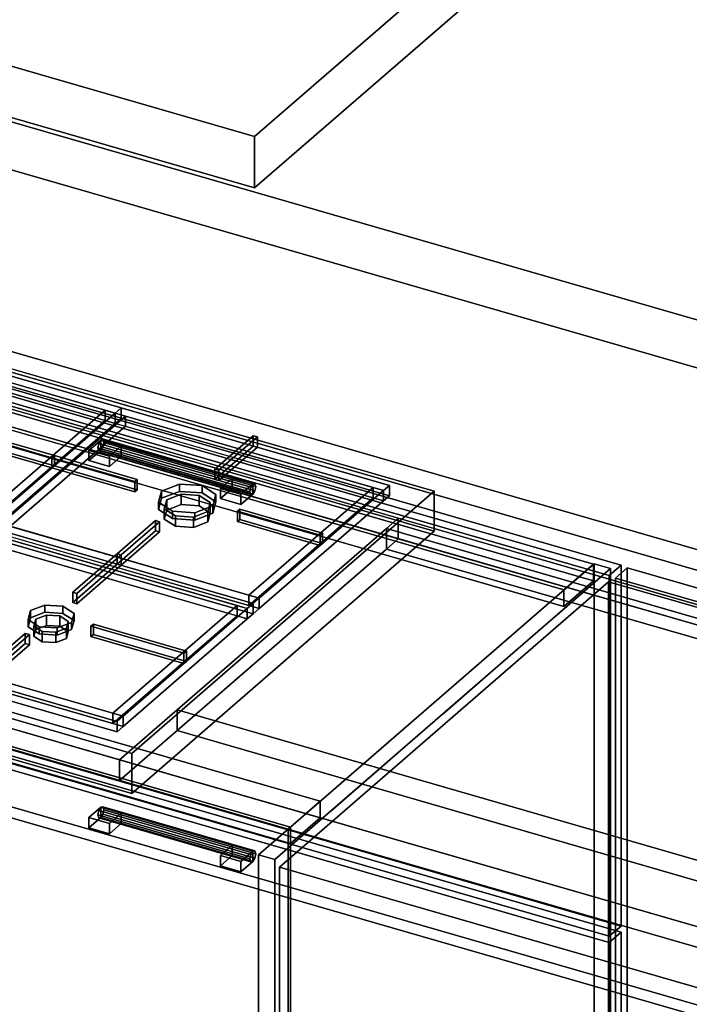
# Model space of a CAD drawing. Extents: x -2250 to 3499, y -2949 to 2325.
# Drawn here: x 157 to 722, y -746 to 83 of the extents above; entities that cross this region are included whole.
import ezdxf

# ---------------------------------------------------------------- set-up
doc = ezdxf.new("R2010")
doc.units = 0
doc.layers.add('layer0', color=7, linetype='CONTINUOUS')

# ---------------------------------------------------------------- blocks, each defined once
blk = doc.blocks.new('PF_OBJECT0')
at = {"layer": 'layer0'}
for p, q in [((3499.1, -969.69), (35, 30.31)), ((35, 30.31), (3499.1, -969.69)), ((3464.1, -1000), (0, 0)), ((0, 0), (3464.1, -1000))]:
    blk.add_line(p, q, dxfattribs=at)
blk = doc.blocks.new('PF_OBJECT2')
at = {"layer": 'layer0'}
for p, q in [((3464.1, -1000), (0, 0)), ((0, 0), (3464.1, -1000))]:
    blk.add_line(p, q, dxfattribs=at)
blk = doc.blocks.new('PF_OBJECT68')
at = {"layer": 'layer0'}
for p, q in [((659.34, -387.21), (669.34, -378.55)), ((669.34, -378.55), (659.34, -387.21)), ((669.34, -990.83), (669.34, -378.55)), ((669.34, -378.55), (1183.76, -527.05)), ((669.34, -378.55), (669.34, -990.83)), ((1183.76, -527.05), (669.34, -378.55)), ((1173.76, -535.71), (659.34, -387.21)), ((659.34, -387.21), (659.34, -999.49)), ((659.34, -999.49), (659.34, -387.21)), ((659.34, -387.21), (1173.76, -535.71)), ((1183.76, -527.05), (1173.76, -535.71)), ((1173.76, -535.71), (1183.76, -527.05)), ((1183.76, -527.05), (1183.76, -1139.33)), ((1183.76, -1139.33), (1183.76, -527.05)), ((1173.76, -1147.99), (1173.76, -535.71)), ((1173.76, -535.71), (1173.76, -1147.99)), ((669.34, -990.83), (659.34, -999.49)), ((659.34, -999.49), (669.34, -990.83)), ((1183.76, -1139.33), (669.34, -990.83)), ((669.34, -990.83), (1183.76, -1139.33)), ((659.34, -999.49), (1173.76, -1147.99)), ((1173.76, -1147.99), (659.34, -999.49)), ((1173.76, -1147.99), (1183.76, -1139.33)), ((1183.76, -1139.33), (1173.76, -1147.99))]:
    blk.add_line(p, q, dxfattribs=at)
blk = doc.blocks.new('PF_SKETCH70')
at = {"layer": 'layer0'}
blk.add_line((419.41, -583.34), (466.58, -542.49), dxfattribs=at)
blk = doc.blocks.new('PF_SKETCH72')
at = {"layer": 'layer0'}
blk.add_line((513.74, -501.64), (560.91, -460.8), dxfattribs=at)
blk = doc.blocks.new('PF_SKETCH74')
at = {"layer": 'layer0'}
blk.add_line((608.08, -419.95), (655.24, -379.1), dxfattribs=at)
blk = doc.blocks.new('PF_OBJECT76')
at = {"layer": 'layer0'}
for p, q in [((-366.32, -379.8), (385.39, -596.8)), ((385.39, -596.8), (-366.32, -379.8)), ((383.39, -598.54), (-368.32, -381.54)), ((-368.32, -381.54), (383.39, -598.54)), ((385.39, -596.8), (383.39, -598.54)), ((383.39, -598.54), (385.39, -596.8)), ((385.39, -596.8), (385.39, -1220.34)), ((385.39, -1220.34), (385.39, -596.8)), ((383.39, -1222.07), (383.39, -598.54)), ((383.39, -598.54), (383.39, -1222.07))]:
    blk.add_line(p, q, dxfattribs=at)
blk = doc.blocks.new('PF_OBJECT77')
at = {"layer": 'layer0'}
for p, q in [((-366.32, -379.8), (-341.32, -358.15)), ((-341.32, -358.15), (-366.32, -379.8)), ((-341.32, -358.15), (410.39, -575.15)), ((-341.32, -372.01), (-341.32, -358.15)), ((-341.32, -358.15), (-341.32, -372.01)), ((410.39, -575.15), (-341.32, -358.15)), ((-341.32, -372.01), (-366.32, -393.66)), ((-366.32, -393.66), (-341.32, -372.01)), ((410.39, -589.01), (-341.32, -372.01)), ((-341.32, -372.01), (410.39, -589.01)), ((385.39, -596.8), (-366.32, -379.8)), ((-366.32, -379.8), (-366.32, -393.66)), ((-366.32, -393.66), (-366.32, -379.8)), ((-366.32, -379.8), (385.39, -596.8)), ((-366.32, -393.66), (385.39, -610.66)), ((385.39, -610.66), (-366.32, -393.66)), ((410.39, -575.15), (385.39, -596.8)), ((385.39, -596.8), (410.39, -575.15)), ((410.39, -575.15), (410.39, -589.01)), ((410.39, -589.01), (410.39, -575.15)), ((385.39, -610.66), (410.39, -589.01)), ((410.39, -589.01), (385.39, -610.66)), ((385.39, -610.66), (385.39, -596.8)), ((385.39, -596.8), (385.39, -610.66))]:
    blk.add_line(p, q, dxfattribs=at)
blk = doc.blocks.new('PF_OBJECT78')
at = {"layer": 'layer0'}
for p, q in [((640.89, -375.53), (-110.82, -158.53)), ((-110.82, -158.53), (640.89, -375.53)), ((-110.82, -172.39), (640.89, -389.39)), ((640.89, -389.39), (-110.82, -172.39)), ((-135.82, -180.18), (615.89, -397.18)), ((615.89, -397.18), (-135.82, -180.18)), ((615.89, -411.04), (-135.82, -194.04)), ((-135.82, -194.04), (615.89, -411.04)), ((641.39, -375.1), (358.39, -620.19)), ((358.39, -620.19), (641.39, -375.1)), ((372.24, -624.19), (655.24, -379.1)), ((655.24, -379.1), (372.24, -624.19)), ((615.89, -397.18), (640.89, -375.53)), ((640.89, -375.53), (615.89, -397.18)), ((640.89, -389.39), (640.89, -375.53)), ((640.89, -375.53), (640.89, -389.39)), ((655.24, -379.1), (641.39, -375.1)), ((641.39, -375.1), (641.39, -998.64)), ((641.39, -998.64), (641.39, -375.1)), ((641.39, -375.1), (655.24, -379.1)), ((655.24, -1002.64), (655.24, -379.1)), ((655.24, -379.1), (655.24, -1002.64)), ((640.89, -389.39), (615.89, -411.04)), ((615.89, -411.04), (640.89, -389.39)), ((615.89, -397.18), (615.89, -411.04)), ((615.89, -411.04), (615.89, -397.18)), ((358.39, -620.19), (372.24, -624.19)), ((358.39, -1243.72), (358.39, -620.19)), ((372.24, -624.19), (358.39, -620.19)), ((358.39, -620.19), (358.39, -1243.72)), ((372.24, -624.19), (372.24, -1247.72)), ((372.24, -1247.72), (372.24, -624.19))]:
    blk.add_line(p, q, dxfattribs=at)
blk = doc.blocks.new('PF_OBJECT79')
at = {"layer": 'layer0'}
for p, q in [((225.54, -580.11), (223.78, -582.9)), ((223.78, -582.9), (225.54, -580.11)), ((227.31, -579.84), (225.54, -580.11)), ((225.54, -580.11), (227.31, -579.84)), ((353.72, -617.11), (225.54, -580.11)), ((225.54, -580.11), (353.72, -617.11)), ((228.04, -582.27), (227.31, -579.84)), ((227.31, -579.84), (355.48, -616.84)), ((355.48, -616.84), (227.31, -579.84)), ((227.31, -579.84), (228.04, -582.27)), ((223.78, -582.9), (223.04, -586.6)), ((223.04, -586.6), (223.78, -582.9)), ((223.04, -586.6), (351.22, -623.6)), ((351.22, -623.6), (223.04, -586.6)), ((223.04, -586.6), (223.78, -589.03)), ((223.78, -589.03), (223.04, -586.6)), ((223.78, -582.9), (351.95, -619.9)), ((351.95, -619.9), (223.78, -582.9)), ((225.54, -588.77), (227.31, -585.97)), ((227.31, -585.97), (225.54, -588.77)), ((227.31, -585.97), (228.04, -582.27)), ((228.04, -582.27), (227.31, -585.97)), ((227.31, -585.97), (355.48, -622.97)), ((355.48, -622.97), (227.31, -585.97)), ((228.04, -582.27), (356.22, -619.27)), ((356.22, -619.27), (228.04, -582.27)), ((223.78, -589.03), (225.54, -588.77)), ((225.54, -588.77), (223.78, -589.03)), ((223.78, -589.03), (351.95, -626.03)), ((351.95, -626.03), (223.78, -589.03)), ((225.54, -588.77), (353.72, -625.77)), ((353.72, -625.77), (225.54, -588.77)), ((351.22, -623.6), (351.95, -619.9)), ((351.95, -619.9), (351.22, -623.6)), ((351.95, -619.9), (353.72, -617.11)), ((353.72, -617.11), (351.95, -619.9)), ((353.72, -617.11), (355.48, -616.84)), ((355.48, -616.84), (353.72, -617.11)), ((355.48, -616.84), (356.22, -619.27)), ((356.22, -619.27), (355.48, -616.84)), ((356.22, -619.27), (355.48, -622.97)), ((355.48, -622.97), (356.22, -619.27)), ((351.95, -626.03), (351.22, -623.6)), ((351.22, -623.6), (351.95, -626.03)), ((353.72, -625.77), (351.95, -626.03)), ((351.95, -626.03), (353.72, -625.77)), ((355.48, -622.97), (353.72, -625.77)), ((353.72, -625.77), (355.48, -622.97))]:
    blk.add_line(p, q, dxfattribs=at)
blk = doc.blocks.new('PF_OBJECT80')
at = {"layer": 'layer0'}
for p, q in [((326.4, -620.77), (336.4, -612.11)), ((336.4, -612.11), (326.4, -620.77)), ((336.4, -620.77), (336.4, -612.11)), ((336.4, -612.11), (353.72, -617.11)), ((336.4, -612.11), (336.4, -620.77)), ((353.72, -617.11), (336.4, -612.11)), ((343.72, -625.77), (326.4, -620.77)), ((326.4, -620.77), (326.4, -629.43)), ((336.4, -620.77), (326.4, -629.43)), ((326.4, -629.43), (326.4, -620.77)), ((326.4, -620.77), (343.72, -625.77)), ((326.4, -629.43), (336.4, -620.77)), ((353.72, -625.77), (336.4, -620.77)), ((336.4, -620.77), (353.72, -625.77)), ((353.72, -617.11), (343.72, -625.77)), ((343.72, -625.77), (353.72, -617.11)), ((353.72, -617.11), (353.72, -625.77)), ((353.72, -625.77), (353.72, -617.11)), ((326.4, -629.43), (343.72, -634.43)), ((343.72, -634.43), (326.4, -629.43)), ((343.72, -634.43), (343.72, -625.77)), ((343.72, -634.43), (353.72, -625.77)), ((343.72, -625.77), (343.72, -634.43)), ((353.72, -625.77), (343.72, -634.43))]:
    blk.add_line(p, q, dxfattribs=at)
blk = doc.blocks.new('PF_OBJECT81')
at = {"layer": 'layer0'}
for p, q in [((215.54, -588.77), (225.54, -580.11)), ((225.54, -580.11), (215.54, -588.77)), ((225.54, -588.77), (225.54, -580.11)), ((225.54, -580.11), (242.86, -585.11)), ((225.54, -580.11), (225.54, -588.77)), ((242.86, -585.11), (225.54, -580.11)), ((242.86, -585.11), (232.86, -593.77)), ((232.86, -593.77), (242.86, -585.11)), ((242.86, -585.11), (242.86, -593.77)), ((242.86, -593.77), (242.86, -585.11)), ((232.86, -593.77), (215.54, -588.77)), ((215.54, -588.77), (215.54, -597.43)), ((225.54, -588.77), (215.54, -597.43)), ((215.54, -597.43), (215.54, -588.77)), ((215.54, -588.77), (232.86, -593.77)), ((215.54, -597.43), (225.54, -588.77)), ((242.86, -593.77), (225.54, -588.77)), ((225.54, -588.77), (242.86, -593.77)), ((232.86, -602.43), (232.86, -593.77)), ((232.86, -602.43), (242.86, -593.77)), ((232.86, -593.77), (232.86, -602.43)), ((242.86, -593.77), (232.86, -602.43)), ((215.54, -597.43), (232.86, -602.43)), ((232.86, -602.43), (215.54, -597.43))]:
    blk.add_line(p, q, dxfattribs=at)
blk = doc.blocks.new('PF_OBJECT82')
at = {"layer": 'layer0'}
for p, q in [((-120.08, -470.52), (-110.08, -461.86)), ((-110.08, -461.86), (-120.08, -470.52)), ((-110.08, -765.83), (-110.08, -461.86)), ((-110.08, -461.86), (664.15, -685.36)), ((-110.08, -461.86), (-110.08, -765.83)), ((664.15, -685.36), (-110.08, -461.86)), ((654.15, -694.02), (-120.08, -470.52)), ((-120.08, -470.52), (-120.08, -774.49)), ((-120.08, -774.49), (-120.08, -470.52)), ((-120.08, -470.52), (654.15, -694.02)), ((664.15, -685.36), (654.15, -694.02)), ((654.15, -694.02), (664.15, -685.36)), ((664.15, -685.36), (664.15, -989.33)), ((664.15, -989.33), (664.15, -685.36)), ((654.15, -997.99), (654.15, -694.02)), ((654.15, -694.02), (654.15, -997.99)), ((-110.08, -765.83), (-120.08, -774.49)), ((-120.08, -774.49), (-110.08, -765.83)), ((664.15, -989.33), (-110.08, -765.83)), ((-110.08, -765.83), (664.15, -989.33)), ((-120.08, -774.49), (654.15, -997.99)), ((654.15, -997.99), (-120.08, -774.49)), ((654.15, -997.99), (664.15, -989.33)), ((664.15, -989.33), (654.15, -997.99))]:
    blk.add_line(p, q, dxfattribs=at)
blk = doc.blocks.new('PF_OBJECT83')
at = {"layer": 'layer0'}
for p, q in [((225.54, -270.93), (223.78, -273.73)), ((223.78, -273.73), (225.54, -270.93)), ((227.31, -270.67), (225.54, -270.93)), ((225.54, -270.93), (227.31, -270.67)), ((353.72, -307.93), (225.54, -270.93)), ((225.54, -270.93), (353.72, -307.93)), ((228.04, -273.1), (227.31, -270.67)), ((227.31, -270.67), (355.48, -307.67)), ((355.48, -307.67), (227.31, -270.67)), ((227.31, -270.67), (228.04, -273.1)), ((227.31, -276.8), (228.04, -273.1)), ((228.04, -273.1), (227.31, -276.8)), ((228.04, -273.1), (356.22, -310.1)), ((356.22, -310.1), (228.04, -273.1)), ((223.78, -273.73), (223.04, -277.43)), ((223.04, -277.43), (223.78, -273.73)), ((223.04, -277.43), (351.22, -314.43)), ((351.22, -314.43), (223.04, -277.43)), ((223.04, -277.43), (223.78, -279.86)), ((223.78, -279.86), (223.04, -277.43)), ((223.78, -273.73), (351.95, -310.73)), ((351.95, -310.73), (223.78, -273.73)), ((223.78, -279.86), (225.54, -279.59)), ((225.54, -279.59), (223.78, -279.86)), ((223.78, -279.86), (351.95, -316.86)), ((351.95, -316.86), (223.78, -279.86)), ((225.54, -279.59), (227.31, -276.8)), ((227.31, -276.8), (225.54, -279.59)), ((225.54, -279.59), (353.72, -316.59)), ((353.72, -316.59), (225.54, -279.59)), ((227.31, -276.8), (355.48, -313.8)), ((355.48, -313.8), (227.31, -276.8)), ((351.22, -314.43), (351.95, -310.73)), ((351.95, -310.73), (351.22, -314.43)), ((351.95, -316.86), (351.22, -314.43)), ((351.22, -314.43), (351.95, -316.86)), ((351.95, -310.73), (353.72, -307.93)), ((353.72, -307.93), (351.95, -310.73)), ((353.72, -307.93), (355.48, -307.67)), ((355.48, -307.67), (353.72, -307.93)), ((355.48, -313.8), (353.72, -316.59)), ((353.72, -316.59), (355.48, -313.8)), ((355.48, -307.67), (356.22, -310.1)), ((356.22, -310.1), (355.48, -307.67)), ((356.22, -310.1), (355.48, -313.8)), ((355.48, -313.8), (356.22, -310.1)), ((353.72, -316.59), (351.95, -316.86)), ((351.95, -316.86), (353.72, -316.59))]:
    blk.add_line(p, q, dxfattribs=at)
blk = doc.blocks.new('PF_OBJECT84')
at = {"layer": 'layer0'}
for p, q in [((326.4, -311.59), (336.4, -302.93)), ((336.4, -302.93), (326.4, -311.59)), ((336.4, -311.59), (336.4, -302.93)), ((336.4, -302.93), (353.72, -307.93)), ((336.4, -302.93), (336.4, -311.59)), ((353.72, -307.93), (336.4, -302.93)), ((343.72, -316.59), (326.4, -311.59)), ((326.4, -311.59), (326.4, -320.25)), ((336.4, -311.59), (326.4, -320.25)), ((326.4, -320.25), (326.4, -311.59)), ((326.4, -311.59), (343.72, -316.59)), ((326.4, -320.25), (336.4, -311.59)), ((353.72, -316.59), (336.4, -311.59)), ((336.4, -311.59), (353.72, -316.59)), ((353.72, -307.93), (343.72, -316.59)), ((343.72, -316.59), (353.72, -307.93)), ((353.72, -307.93), (353.72, -316.59)), ((353.72, -316.59), (353.72, -307.93)), ((326.4, -320.25), (343.72, -325.25)), ((343.72, -325.25), (326.4, -320.25)), ((343.72, -325.25), (343.72, -316.59)), ((343.72, -325.25), (353.72, -316.59)), ((343.72, -316.59), (343.72, -325.25)), ((353.72, -316.59), (343.72, -325.25))]:
    blk.add_line(p, q, dxfattribs=at)
blk = doc.blocks.new('PF_OBJECT85')
at = {"layer": 'layer0'}
for p, q in [((215.54, -279.59), (225.54, -270.93)), ((225.54, -270.93), (215.54, -279.59)), ((225.54, -279.59), (225.54, -270.93)), ((225.54, -270.93), (242.86, -275.93)), ((225.54, -270.93), (225.54, -279.59)), ((242.86, -275.93), (225.54, -270.93)), ((232.86, -284.59), (215.54, -279.59)), ((215.54, -279.59), (215.54, -288.25)), ((225.54, -279.59), (215.54, -288.25)), ((215.54, -288.25), (215.54, -279.59)), ((215.54, -279.59), (232.86, -284.59)), ((215.54, -288.25), (225.54, -279.59)), ((242.86, -284.59), (225.54, -279.59)), ((225.54, -279.59), (242.86, -284.59)), ((242.86, -275.93), (232.86, -284.59)), ((232.86, -284.59), (242.86, -275.93)), ((242.86, -275.93), (242.86, -284.59)), ((242.86, -284.59), (242.86, -275.93)), ((215.54, -288.25), (232.86, -293.25)), ((232.86, -293.25), (215.54, -288.25)), ((232.86, -293.25), (232.86, -284.59)), ((232.86, -293.25), (242.86, -284.59)), ((232.86, -284.59), (232.86, -293.25)), ((242.86, -284.59), (232.86, -293.25))]:
    blk.add_line(p, q, dxfattribs=at)
blk = doc.blocks.new('PF_OBJECT86')
at = {"layer": 'layer0'}
for p, q in [((-120.08, -161.35), (-110.08, -152.69)), ((-110.08, -152.69), (-120.08, -161.35)), ((-110.08, -456.66), (-110.08, -152.69)), ((-110.08, -152.69), (664.15, -376.19)), ((-110.08, -152.69), (-110.08, -456.66)), ((664.15, -376.19), (-110.08, -152.69)), ((654.15, -384.85), (-120.08, -161.35)), ((-120.08, -161.35), (-120.08, -465.32)), ((-120.08, -465.32), (-120.08, -161.35)), ((-120.08, -161.35), (654.15, -384.85)), ((664.15, -376.19), (654.15, -384.85)), ((654.15, -384.85), (664.15, -376.19)), ((664.15, -376.19), (664.15, -680.16)), ((664.15, -680.16), (664.15, -376.19)), ((654.15, -688.82), (654.15, -384.85)), ((654.15, -384.85), (654.15, -688.82)), ((-110.08, -456.66), (-120.08, -465.32)), ((-120.08, -465.32), (-110.08, -456.66)), ((664.15, -680.16), (-110.08, -456.66)), ((-110.08, -456.66), (664.15, -680.16)), ((-120.08, -465.32), (654.15, -688.82)), ((654.15, -688.82), (-120.08, -465.32)), ((654.15, -688.82), (664.15, -680.16)), ((664.15, -680.16), (654.15, -688.82))]:
    blk.add_line(p, q, dxfattribs=at)
blk = doc.blocks.new('PF_SKETCH92')
at = {"layer": 'layer0'}
blk.add_line((419.41, -583.34), (466.58, -542.49), dxfattribs=at)
blk = doc.blocks.new('PF_SKETCH94')
at = {"layer": 'layer0'}
blk.add_line((513.74, -501.64), (560.91, -460.8), dxfattribs=at)
blk = doc.blocks.new('PF_SKETCH96')
at = {"layer": 'layer0'}
blk.add_line((608.08, -419.95), (655.24, -379.1), dxfattribs=at)
blk = doc.blocks.new('PF_OBJECT99')
at = {"layer": 'layer0'}
for p, q in [((-424.18, -413.91), (1654.28, -1013.91)), ((1654.28, -1013.91), (-424.18, -413.91)), ((1646.28, -1020.84), (-432.18, -420.84)), ((-432.18, -420.84), (1646.28, -1020.84))]:
    blk.add_line(p, q, dxfattribs=at)
blk = doc.blocks.new('PF_OBJECT103')
at = {"layer": 'layer0'}
for p, q in [((-129.7, -115.56), (1993.8, -728.56)), ((1993.8, -728.56), (-129.7, -115.56)), ((1993.8, -745.88), (-129.7, -132.88)), ((-129.7, -132.88), (1993.8, -745.88)), ((-169.7, -150.2), (1953.8, -763.2)), ((1953.8, -780.52), (-169.7, -167.52)), ((476.36, -336.7), (8.7, -201.7)), ((8.7, -219.02), (476.36, -354.02)), ((466.36, -345.36), (476.36, -336.7)), ((476.36, -336.7), (466.36, -345.36)), ((476.36, -354.02), (476.36, -336.7)), ((476.36, -336.7), (476.36, -354.02)), ((1953.8, -763.2), (476.36, -336.7)), ((289.86, -498.21), (466.36, -345.36)), ((466.36, -345.36), (289.86, -498.21)), ((466.36, -362.68), (466.36, -345.36)), ((466.36, -345.36), (466.36, -362.68)), ((466.36, -345.36), (1943.8, -771.86)), ((1356.63, -602.36), (466.36, -345.36)), ((1374.52, -867.33), (-404.7, -353.71)), ((466.36, -362.68), (476.36, -354.02)), ((476.36, -354.02), (466.36, -362.68)), ((476.36, -354.02), (1953.8, -780.52)), ((289.86, -515.53), (466.36, -362.68)), ((466.36, -362.68), (289.86, -515.53)), ((1943.8, -789.18), (466.36, -362.68)), ((466.36, -362.68), (1356.63, -619.68)), ((-404.7, -371.04), (1374.52, -884.65)), ((-226.3, -405.21), (241.36, -540.21)), ((241.36, -557.54), (-226.3, -422.54)), ((241.36, -540.21), (289.86, -498.21)), ((289.86, -498.21), (241.36, -540.21)), ((289.86, -515.53), (289.86, -498.21)), ((289.86, -498.21), (289.86, -515.53)), ((1220.22, -766.78), (289.86, -498.21)), ((289.86, -498.21), (1180.13, -755.21)), ((241.36, -557.54), (289.86, -515.53)), ((289.86, -515.53), (241.36, -557.54)), ((289.86, -515.53), (1220.22, -784.1)), ((1180.13, -772.53), (289.86, -515.53)), ((241.36, -557.54), (241.36, -540.21)), ((241.36, -540.21), (241.36, -557.54)), ((241.36, -540.21), (1374.52, -867.33)), ((1374.52, -884.65), (241.36, -557.54))]:
    blk.add_line(p, q, dxfattribs=at)
blk = doc.blocks.new('PF_OBJECT106')
at = {"layer": 'layer0'}
for p, q in [((-250.62, -389.82), (4.38, -168.99)), ((4.38, -168.99), (-250.62, -389.82)), ((4.38, -202.76), (4.38, -168.99)), ((4.38, -168.99), (506.68, -313.99)), ((4.38, -168.99), (4.38, -202.76)), ((506.68, -313.99), (4.38, -168.99)), ((4.38, -202.76), (-250.62, -423.6)), ((-250.62, -423.6), (4.38, -202.76)), ((506.68, -347.76), (4.38, -202.76)), ((4.38, -202.76), (506.68, -347.76)), ((506.68, -313.99), (251.68, -534.82)), ((251.68, -534.82), (506.68, -313.99)), ((506.68, -313.99), (506.68, -347.76)), ((506.68, -347.76), (506.68, -313.99)), ((251.68, -568.6), (506.68, -347.76)), ((506.68, -347.76), (251.68, -568.6)), ((251.68, -534.82), (-250.62, -389.82)), ((-250.62, -389.82), (-250.62, -423.6)), ((-250.62, -423.6), (-250.62, -389.82)), ((-250.62, -389.82), (251.68, -534.82)), ((-250.62, -423.6), (251.68, -568.6)), ((251.68, -568.6), (-250.62, -423.6)), ((251.68, -568.6), (251.68, -534.82)), ((251.68, -534.82), (251.68, -568.6))]:
    blk.add_line(p, q, dxfattribs=at)
blk = doc.blocks.new('PF_OBJECT107')
at = {"layer": 'layer0'}
for p, q in [((164.35, -422.08), (166.35, -414.49)), ((166.35, -414.49), (164.35, -422.08)), ((166.35, -414.49), (178.5, -409.84)), ((178.5, -409.84), (166.35, -414.49)), ((166.35, -414.49), (166.35, -420.56)), ((166.35, -420.56), (166.35, -414.49)), ((178.5, -409.84), (178.5, -415.9)), ((178.5, -415.9), (178.5, -409.84)), ((178.5, -409.84), (193.67, -410.83)), ((193.67, -410.83), (178.5, -409.84)), ((193.67, -410.83), (193.67, -416.9)), ((193.67, -416.9), (193.67, -410.83)), ((193.67, -410.83), (202.99, -416.91)), ((202.99, -416.91), (193.67, -410.83)), ((166.35, -420.56), (164.35, -428.15)), ((164.35, -428.15), (166.35, -420.56)), ((173.67, -428.16), (164.35, -422.08)), ((164.35, -422.08), (164.35, -428.15)), ((164.35, -428.15), (164.35, -422.08)), ((164.35, -422.08), (173.67, -428.16)), ((178.5, -415.9), (166.35, -420.56)), ((166.35, -420.56), (178.5, -415.9)), ((193.67, -416.9), (178.5, -415.9)), ((178.5, -415.9), (193.67, -416.9)), ((202.99, -422.97), (193.67, -416.9)), ((193.67, -416.9), (202.99, -422.97)), ((202.99, -416.91), (200.99, -424.49)), ((200.99, -424.49), (202.99, -416.91)), ((202.99, -416.91), (202.99, -422.97)), ((202.99, -422.97), (202.99, -416.91)), ((164.35, -428.15), (173.67, -434.22)), ((173.67, -434.22), (164.35, -428.15)), ((173.67, -434.22), (173.67, -428.16)), ((188.85, -429.15), (173.67, -428.16)), ((173.67, -428.16), (173.67, -434.22)), ((173.67, -428.16), (188.85, -429.15)), ((200.99, -424.49), (188.85, -429.15)), ((188.85, -429.15), (200.99, -424.49)), ((188.85, -429.15), (188.85, -435.22)), ((188.85, -435.22), (188.85, -429.15)), ((188.85, -435.22), (200.99, -430.56)), ((200.99, -430.56), (188.85, -435.22)), ((200.99, -430.56), (202.99, -422.97)), ((202.99, -422.97), (200.99, -430.56)), ((200.99, -424.49), (200.99, -430.56)), ((200.99, -430.56), (200.99, -424.49)), ((173.67, -434.22), (188.85, -435.22)), ((188.85, -435.22), (173.67, -434.22))]:
    blk.add_line(p, q, dxfattribs=at)
blk = doc.blocks.new('PF_OBJECT108')
at = {"layer": 'layer0'}
for p, q in [((169.18, -427.5), (170.68, -421.81)), ((170.68, -421.81), (169.18, -427.5)), ((170.68, -421.81), (179.79, -418.31)), ((179.79, -418.31), (170.68, -421.81)), ((170.68, -421.81), (170.68, -430.47)), ((170.68, -430.47), (170.68, -421.81)), ((179.79, -418.31), (179.79, -426.97)), ((179.79, -426.97), (179.79, -418.31)), ((179.79, -418.31), (191.17, -419.06)), ((191.17, -419.06), (179.79, -418.31)), ((191.17, -419.06), (191.17, -427.72)), ((191.17, -427.72), (191.17, -419.06)), ((191.17, -419.06), (198.16, -423.62)), ((198.16, -423.62), (191.17, -419.06)), ((176.17, -432.05), (169.18, -427.5)), ((169.18, -427.5), (169.18, -436.16)), ((169.18, -436.16), (169.18, -427.5)), ((169.18, -427.5), (176.17, -432.05)), ((170.68, -430.47), (169.18, -436.16)), ((169.18, -436.16), (170.68, -430.47)), ((179.79, -426.97), (170.68, -430.47)), ((170.68, -430.47), (179.79, -426.97)), ((191.17, -427.72), (179.79, -426.97)), ((179.79, -426.97), (191.17, -427.72)), ((196.66, -429.31), (187.56, -432.8)), ((187.56, -432.8), (196.66, -429.31)), ((198.16, -432.28), (191.17, -427.72)), ((191.17, -427.72), (198.16, -432.28)), ((198.16, -423.62), (196.66, -429.31)), ((196.66, -429.31), (198.16, -423.62)), ((196.66, -429.31), (196.66, -437.97)), ((196.66, -437.97), (196.66, -429.31)), ((198.16, -423.62), (198.16, -432.28)), ((198.16, -432.28), (198.16, -423.62)), ((169.18, -436.16), (176.17, -440.71)), ((176.17, -440.71), (169.18, -436.16)), ((176.17, -440.71), (176.17, -432.05)), ((187.56, -432.8), (176.17, -432.05)), ((176.17, -432.05), (176.17, -440.71)), ((176.17, -432.05), (187.56, -432.8)), ((187.56, -432.8), (187.56, -441.46)), ((187.56, -441.46), (187.56, -432.8)), ((187.56, -441.46), (196.66, -437.97)), ((196.66, -437.97), (187.56, -441.46)), ((196.66, -437.97), (198.16, -432.28)), ((198.16, -432.28), (196.66, -437.97)), ((176.17, -440.71), (187.56, -441.46)), ((187.56, -441.46), (176.17, -440.71))]:
    blk.add_line(p, q, dxfattribs=at)
blk = doc.blocks.new('PF_OBJECT109')
at = {"layer": 'layer0'}
for p, q in [((123.03, -347.57), (18.28, -438.29)), ((18.28, -438.29), (123.03, -347.57)), ((128.03, -343.24), (123.03, -347.57)), ((123.03, -347.57), (128.03, -343.24)), ((123.03, -347.57), (349.06, -412.82)), ((131.69, -350.07), (123.03, -347.57)), ((123.03, -356.23), (123.03, -347.57)), ((123.03, -347.57), (123.03, -356.23)), ((354.06, -408.49), (128.03, -343.24)), ((128.03, -343.24), (128.03, -351.9)), ((128.03, -351.9), (128.03, -343.24)), ((128.03, -343.24), (354.06, -408.49)), ((18.28, -446.95), (123.03, -356.23)), ((123.03, -356.23), (18.28, -446.95)), ((131.69, -350.07), (26.94, -440.79)), ((26.94, -440.79), (131.69, -350.07)), ((123.03, -356.23), (128.03, -351.9)), ((128.03, -351.9), (123.03, -356.23)), ((349.06, -421.48), (123.03, -356.23)), ((123.03, -356.23), (131.69, -358.73)), ((128.03, -351.9), (354.06, -417.15)), ((354.06, -417.15), (128.03, -351.9)), ((131.69, -358.73), (131.69, -350.07)), ((340.4, -410.32), (131.69, -350.07)), ((131.69, -350.07), (131.69, -358.73)), ((131.69, -358.73), (26.94, -449.45)), ((26.94, -449.45), (131.69, -358.73)), ((131.69, -358.73), (340.4, -418.98)), ((235.65, -501.04), (340.4, -410.32)), ((340.4, -410.32), (235.65, -501.04)), ((349.06, -412.82), (244.31, -503.54)), ((244.31, -503.54), (349.06, -412.82)), ((340.4, -410.32), (340.4, -418.98)), ((340.4, -418.98), (340.4, -410.32)), ((349.06, -412.82), (340.4, -410.32)), ((354.06, -408.49), (349.06, -412.82)), ((349.06, -412.82), (354.06, -408.49)), ((349.06, -412.82), (349.06, -421.48)), ((349.06, -421.48), (349.06, -412.82)), ((354.06, -417.15), (354.06, -408.49)), ((354.06, -408.49), (354.06, -417.15)), ((235.65, -509.7), (340.4, -418.98)), ((340.4, -418.98), (235.65, -509.7)), ((244.31, -512.2), (349.06, -421.48)), ((349.06, -421.48), (244.31, -512.2)), ((340.4, -418.98), (349.06, -421.48)), ((349.06, -421.48), (354.06, -417.15)), ((354.06, -417.15), (349.06, -421.48)), ((18.28, -438.29), (13.28, -442.62)), ((13.28, -442.62), (18.28, -438.29)), ((244.31, -503.54), (18.28, -438.29)), ((18.28, -438.29), (26.94, -440.79)), ((18.28, -438.29), (18.28, -446.95)), ((18.28, -446.95), (18.28, -438.29)), ((239.31, -507.87), (13.28, -442.62)), ((13.28, -442.62), (13.28, -451.28)), ((13.28, -442.62), (239.31, -507.87)), ((13.28, -451.28), (13.28, -442.62)), ((13.28, -451.28), (18.28, -446.95)), ((18.28, -446.95), (13.28, -451.28)), ((18.28, -446.95), (244.31, -512.2)), ((26.94, -449.45), (18.28, -446.95)), ((26.94, -449.45), (26.94, -440.79)), ((26.94, -440.79), (235.65, -501.04)), ((26.94, -440.79), (26.94, -449.45)), ((13.28, -451.28), (239.31, -516.53)), ((239.31, -516.53), (13.28, -451.28)), ((235.65, -509.7), (26.94, -449.45)), ((235.65, -501.04), (235.65, -509.7)), ((235.65, -509.7), (235.65, -501.04)), ((235.65, -501.04), (244.31, -503.54)), ((244.31, -503.54), (239.31, -507.87)), ((239.31, -507.87), (244.31, -503.54)), ((244.31, -512.2), (244.31, -503.54)), ((244.31, -503.54), (244.31, -512.2)), ((244.31, -512.2), (235.65, -509.7)), ((239.31, -516.53), (239.31, -507.87)), ((239.31, -507.87), (239.31, -516.53)), ((239.31, -516.53), (244.31, -512.2)), ((244.31, -512.2), (239.31, -516.53))]:
    blk.add_line(p, q, dxfattribs=at)
blk = doc.blocks.new('PF_OBJECT110')
at = {"layer": 'layer0'}
for p, q in [((124.57, -466.09), (161.94, -433.72)), ((161.94, -433.72), (124.57, -466.09)), ((165.41, -434.72), (128.03, -467.09)), ((128.03, -467.09), (165.41, -434.72)), ((161.94, -442.38), (161.94, -433.72)), ((161.94, -433.72), (165.41, -434.72)), ((161.94, -433.72), (161.94, -442.38)), ((165.41, -434.72), (161.94, -433.72)), ((165.41, -434.72), (165.41, -443.38)), ((165.41, -443.38), (165.41, -434.72)), ((161.94, -442.38), (124.57, -474.75)), ((124.57, -474.75), (161.94, -442.38)), ((128.03, -475.75), (165.41, -443.38)), ((165.41, -443.38), (128.03, -475.75)), ((165.41, -443.38), (161.94, -442.38)), ((161.94, -442.38), (165.41, -443.38)), ((128.03, -467.09), (124.57, -466.09)), ((124.57, -466.09), (124.57, -474.75)), ((124.57, -474.75), (124.57, -466.09)), ((124.57, -466.09), (128.03, -467.09)), ((128.03, -475.75), (128.03, -467.09)), ((128.03, -467.09), (128.03, -475.75)), ((124.57, -474.75), (128.03, -475.75)), ((128.03, -475.75), (124.57, -474.75))]:
    blk.add_line(p, q, dxfattribs=at)
blk = doc.blocks.new('PF_OBJECT111')
at = {"layer": 'layer0'}
for p, q in [((201.94, -399.08), (239.32, -366.71)), ((239.32, -366.71), (201.94, -399.08)), ((242.78, -367.71), (205.41, -400.08)), ((205.41, -400.08), (242.78, -367.71)), ((239.32, -375.37), (239.32, -366.71)), ((239.32, -366.71), (242.78, -367.71)), ((239.32, -366.71), (239.32, -375.37)), ((242.78, -367.71), (239.32, -366.71)), ((242.78, -367.71), (242.78, -376.37)), ((242.78, -376.37), (242.78, -367.71)), ((239.32, -375.37), (201.94, -407.74)), ((201.94, -407.74), (239.32, -375.37)), ((205.41, -408.74), (242.78, -376.37)), ((242.78, -376.37), (205.41, -408.74)), ((242.78, -376.37), (239.32, -375.37)), ((239.32, -375.37), (242.78, -376.37)), ((205.41, -400.08), (201.94, -399.08)), ((201.94, -399.08), (201.94, -407.74)), ((201.94, -407.74), (201.94, -399.08)), ((201.94, -399.08), (205.41, -400.08)), ((205.41, -408.74), (205.41, -400.08)), ((205.41, -400.08), (205.41, -408.74)), ((201.94, -407.74), (205.41, -408.74)), ((205.41, -408.74), (201.94, -407.74))]:
    blk.add_line(p, q, dxfattribs=at)
blk = doc.blocks.new('PF_OBJECT112')
at = {"layer": 'layer0'}
for p, q in [((217.31, -427.76), (219.31, -426.03)), ((219.31, -426.03), (217.31, -427.76)), ((295.69, -450.39), (217.31, -427.76)), ((217.31, -427.76), (217.31, -436.42)), ((217.31, -436.42), (217.31, -427.76)), ((217.31, -427.76), (295.69, -450.39)), ((219.31, -434.69), (219.31, -426.03)), ((219.31, -426.03), (297.69, -448.66)), ((219.31, -426.03), (219.31, -434.69)), ((297.69, -448.66), (219.31, -426.03)), ((219.31, -434.69), (217.31, -436.42)), ((217.31, -436.42), (219.31, -434.69)), ((217.31, -436.42), (295.69, -459.05)), ((295.69, -459.05), (217.31, -436.42)), ((297.69, -457.32), (219.31, -434.69)), ((219.31, -434.69), (297.69, -457.32)), ((297.69, -448.66), (295.69, -450.39)), ((295.69, -450.39), (297.69, -448.66)), ((295.69, -459.05), (295.69, -450.39)), ((295.69, -450.39), (295.69, -459.05)), ((297.69, -448.66), (297.69, -457.32)), ((297.69, -457.32), (297.69, -448.66)), ((295.69, -459.05), (297.69, -457.32)), ((297.69, -457.32), (295.69, -459.05))]:
    blk.add_line(p, q, dxfattribs=at)
blk = doc.blocks.new('PF_OBJECT121')
at = {"layer": 'layer0'}
for p, q in [((274.27, -323.35), (276.77, -313.87)), ((276.77, -313.87), (274.27, -323.35)), ((276.77, -313.87), (291.95, -308.04)), ((291.95, -308.04), (276.77, -313.87)), ((276.77, -313.87), (276.77, -319.93)), ((276.77, -319.93), (276.77, -313.87)), ((291.95, -314.11), (276.77, -319.93)), ((276.77, -319.93), (291.95, -314.11)), ((291.95, -308.04), (291.95, -314.11)), ((291.95, -314.11), (291.95, -308.04)), ((291.95, -308.04), (310.92, -309.29)), ((310.92, -309.29), (291.95, -308.04)), ((310.92, -315.36), (291.95, -314.11)), ((291.95, -314.11), (310.92, -315.36)), ((310.92, -309.29), (310.92, -315.36)), ((310.92, -315.36), (310.92, -309.29)), ((310.92, -309.29), (322.57, -316.88)), ((322.57, -316.88), (310.92, -309.29)), ((276.77, -319.93), (274.27, -329.42)), ((274.27, -329.42), (276.77, -319.93)), ((285.92, -330.94), (274.27, -323.35)), ((274.27, -323.35), (274.27, -329.42)), ((274.27, -329.42), (274.27, -323.35)), ((274.27, -323.35), (285.92, -330.94)), ((322.57, -322.95), (310.92, -315.36)), ((310.92, -315.36), (322.57, -322.95)), ((322.57, -316.88), (320.07, -326.37)), ((320.07, -326.37), (322.57, -316.88)), ((320.07, -332.43), (322.57, -322.95)), ((322.57, -322.95), (320.07, -332.43)), ((322.57, -316.88), (322.57, -322.95)), ((322.57, -322.95), (322.57, -316.88)), ((274.27, -329.42), (285.92, -337.01)), ((285.92, -337.01), (274.27, -329.42)), ((285.92, -337.01), (285.92, -330.94)), ((304.89, -332.19), (285.92, -330.94)), ((285.92, -330.94), (285.92, -337.01)), ((285.92, -330.94), (304.89, -332.19)), ((320.07, -326.37), (304.89, -332.19)), ((304.89, -332.19), (320.07, -326.37)), ((320.07, -326.37), (320.07, -332.43)), ((320.07, -332.43), (320.07, -326.37)), ((285.92, -337.01), (304.89, -338.25)), ((304.89, -338.25), (285.92, -337.01)), ((304.89, -332.19), (304.89, -338.25)), ((304.89, -338.25), (304.89, -332.19)), ((304.89, -338.25), (320.07, -332.43)), ((320.07, -332.43), (304.89, -338.25))]:
    blk.add_line(p, q, dxfattribs=at)
blk = doc.blocks.new('PF_OBJECT122')
at = {"layer": 'layer0'}
for p, q in [((279.1, -328.77), (281.1, -321.18)), ((281.1, -321.18), (279.1, -328.77)), ((281.1, -321.18), (293.25, -316.52)), ((293.25, -316.52), (281.1, -321.18)), ((281.1, -321.18), (281.1, -329.84)), ((281.1, -329.84), (281.1, -321.18)), ((293.25, -316.52), (293.25, -325.18)), ((293.25, -325.18), (293.25, -316.52)), ((293.25, -316.52), (308.42, -317.52)), ((308.42, -317.52), (293.25, -316.52)), ((308.42, -317.52), (308.42, -326.18)), ((308.42, -326.18), (308.42, -317.52)), ((308.42, -317.52), (317.74, -323.59)), ((317.74, -323.59), (308.42, -317.52)), ((288.42, -334.84), (279.1, -328.77)), ((279.1, -328.77), (279.1, -337.43)), ((279.1, -337.43), (279.1, -328.77)), ((279.1, -328.77), (288.42, -334.84)), ((281.1, -329.84), (279.1, -337.43)), ((279.1, -337.43), (281.1, -329.84)), ((293.25, -325.18), (281.1, -329.84)), ((281.1, -329.84), (293.25, -325.18)), ((308.42, -326.18), (293.25, -325.18)), ((293.25, -325.18), (308.42, -326.18)), ((315.74, -331.18), (303.6, -335.84)), ((303.6, -335.84), (315.74, -331.18)), ((317.74, -332.25), (308.42, -326.18)), ((308.42, -326.18), (317.74, -332.25)), ((317.74, -323.59), (315.74, -331.18)), ((315.74, -331.18), (317.74, -323.59)), ((315.74, -331.18), (315.74, -339.84)), ((315.74, -339.84), (315.74, -331.18)), ((317.74, -323.59), (317.74, -332.25)), ((317.74, -332.25), (317.74, -323.59)), ((279.1, -337.43), (288.42, -343.5)), ((288.42, -343.5), (279.1, -337.43)), ((288.42, -343.5), (288.42, -334.84)), ((303.6, -335.84), (288.42, -334.84)), ((288.42, -334.84), (288.42, -343.5)), ((288.42, -334.84), (303.6, -335.84)), ((303.6, -335.84), (303.6, -344.5)), ((303.6, -344.5), (303.6, -335.84)), ((303.6, -344.5), (315.74, -339.84)), ((315.74, -339.84), (303.6, -344.5)), ((315.74, -339.84), (317.74, -332.25)), ((317.74, -332.25), (315.74, -339.84)), ((288.42, -343.5), (303.6, -344.5)), ((303.6, -344.5), (288.42, -343.5))]:
    blk.add_line(p, q, dxfattribs=at)
blk = doc.blocks.new('PF_OBJECT123')
at = {"layer": 'layer0'}
for p, q in [((237.78, -248.2), (133.03, -338.91)), ((133.03, -338.91), (237.78, -248.2)), ((242.78, -243.87), (237.78, -248.2)), ((237.78, -248.2), (242.78, -243.87)), ((237.78, -248.2), (463.81, -313.45)), ((246.44, -250.7), (237.78, -248.2)), ((237.78, -256.86), (237.78, -248.2)), ((237.78, -248.2), (237.78, -256.86)), ((468.81, -309.12), (242.78, -243.87)), ((242.78, -243.87), (242.78, -252.53)), ((242.78, -252.53), (242.78, -243.87)), ((242.78, -243.87), (468.81, -309.12)), ((133.03, -347.57), (237.78, -256.86)), ((237.78, -256.86), (133.03, -347.57)), ((246.44, -250.7), (141.69, -341.41)), ((141.69, -341.41), (246.44, -250.7)), ((237.78, -256.86), (242.78, -252.53)), ((242.78, -252.53), (237.78, -256.86)), ((463.81, -322.11), (237.78, -256.86)), ((237.78, -256.86), (246.44, -259.36)), ((242.78, -252.53), (468.81, -317.78)), ((468.81, -317.78), (242.78, -252.53)), ((246.44, -259.36), (246.44, -250.7)), ((455.15, -310.95), (246.44, -250.7)), ((246.44, -250.7), (246.44, -259.36)), ((246.44, -259.36), (141.69, -350.07)), ((141.69, -350.07), (246.44, -259.36)), ((246.44, -259.36), (455.15, -319.61)), ((350.4, -401.66), (455.15, -310.95)), ((455.15, -310.95), (350.4, -401.66)), ((463.81, -313.45), (359.06, -404.16)), ((359.06, -404.16), (463.81, -313.45)), ((455.15, -310.95), (455.15, -319.61)), ((455.15, -319.61), (455.15, -310.95)), ((463.81, -313.45), (455.15, -310.95)), ((468.81, -309.12), (463.81, -313.45)), ((463.81, -313.45), (468.81, -309.12)), ((463.81, -313.45), (463.81, -322.11)), ((463.81, -322.11), (463.81, -313.45)), ((468.81, -317.78), (468.81, -309.12)), ((468.81, -309.12), (468.81, -317.78)), ((350.4, -410.32), (455.15, -319.61)), ((455.15, -319.61), (350.4, -410.32)), ((359.06, -412.82), (463.81, -322.11)), ((463.81, -322.11), (359.06, -412.82)), ((455.15, -319.61), (463.81, -322.11)), ((463.81, -322.11), (468.81, -317.78)), ((468.81, -317.78), (463.81, -322.11)), ((133.03, -338.91), (128.03, -343.24)), ((128.03, -343.24), (133.03, -338.91)), ((359.06, -404.16), (133.03, -338.91)), ((133.03, -338.91), (141.69, -341.41)), ((133.03, -338.91), (133.03, -347.57)), ((133.03, -347.57), (133.03, -338.91)), ((354.06, -408.49), (128.03, -343.24)), ((128.03, -343.24), (128.03, -351.9)), ((128.03, -343.24), (354.06, -408.49)), ((128.03, -351.9), (128.03, -343.24)), ((128.03, -351.9), (133.03, -347.57)), ((133.03, -347.57), (128.03, -351.9)), ((133.03, -347.57), (359.06, -412.82)), ((141.69, -350.07), (133.03, -347.57)), ((141.69, -350.07), (141.69, -341.41)), ((141.69, -341.41), (350.4, -401.66)), ((141.69, -341.41), (141.69, -350.07)), ((128.03, -351.9), (354.06, -417.15)), ((354.06, -417.15), (128.03, -351.9)), ((350.4, -410.32), (141.69, -350.07)), ((350.4, -401.66), (350.4, -410.32)), ((350.4, -410.32), (350.4, -401.66)), ((350.4, -401.66), (359.06, -404.16)), ((359.06, -404.16), (354.06, -408.49)), ((354.06, -408.49), (359.06, -404.16)), ((359.06, -412.82), (359.06, -404.16)), ((359.06, -404.16), (359.06, -412.82)), ((359.06, -412.82), (350.4, -410.32)), ((354.06, -417.15), (354.06, -408.49)), ((354.06, -408.49), (354.06, -417.15)), ((354.06, -417.15), (359.06, -412.82)), ((359.06, -412.82), (354.06, -417.15))]:
    blk.add_line(p, q, dxfattribs=at)
blk = doc.blocks.new('PF_OBJECT124')
at = {"layer": 'layer0'}
for p, q in [((239.32, -366.71), (271.69, -338.67)), ((271.69, -338.67), (239.32, -366.71)), ((275.16, -339.67), (242.78, -367.71)), ((242.78, -367.71), (275.16, -339.67)), ((271.69, -347.33), (271.69, -338.67)), ((271.69, -338.67), (275.16, -339.67)), ((271.69, -338.67), (271.69, -347.33)), ((275.16, -339.67), (271.69, -338.67)), ((275.16, -339.67), (275.16, -348.33)), ((275.16, -348.33), (275.16, -339.67)), ((271.69, -347.33), (239.32, -375.37)), ((239.32, -375.37), (271.69, -347.33)), ((275.16, -348.33), (271.69, -347.33)), ((271.69, -347.33), (275.16, -348.33)), ((242.78, -376.37), (275.16, -348.33)), ((275.16, -348.33), (242.78, -376.37)), ((242.78, -367.71), (239.32, -366.71)), ((239.32, -366.71), (239.32, -375.37)), ((239.32, -375.37), (239.32, -366.71)), ((239.32, -366.71), (242.78, -367.71)), ((242.78, -376.37), (242.78, -367.71)), ((242.78, -367.71), (242.78, -376.37)), ((239.32, -375.37), (242.78, -376.37)), ((242.78, -376.37), (239.32, -375.37))]:
    blk.add_line(p, q, dxfattribs=at)
blk = doc.blocks.new('PF_OBJECT125')
at = {"layer": 'layer0'}
for p, q in [((321.69, -295.37), (354.07, -267.33)), ((354.07, -267.33), (321.69, -295.37)), ((357.53, -268.33), (325.16, -296.37)), ((325.16, -296.37), (357.53, -268.33)), ((354.07, -275.99), (354.07, -267.33)), ((354.07, -267.33), (357.53, -268.33)), ((354.07, -267.33), (354.07, -275.99)), ((357.53, -268.33), (354.07, -267.33)), ((357.53, -268.33), (357.53, -276.99)), ((357.53, -276.99), (357.53, -268.33)), ((354.07, -275.99), (321.69, -304.03)), ((321.69, -304.03), (354.07, -275.99)), ((325.16, -305.03), (357.53, -276.99)), ((357.53, -276.99), (325.16, -305.03)), ((357.53, -276.99), (354.07, -275.99)), ((354.07, -275.99), (357.53, -276.99)), ((325.16, -296.37), (321.69, -295.37)), ((321.69, -295.37), (321.69, -304.03)), ((321.69, -304.03), (321.69, -295.37)), ((321.69, -295.37), (325.16, -296.37)), ((325.16, -305.03), (325.16, -296.37)), ((325.16, -296.37), (325.16, -305.03)), ((321.69, -304.03), (325.16, -305.03)), ((325.16, -305.03), (321.69, -304.03))]:
    blk.add_line(p, q, dxfattribs=at)
blk = doc.blocks.new('PF_OBJECT126')
at = {"layer": 'layer0'}
for p, q in [((340.72, -330.89), (342.72, -329.15)), ((342.72, -329.15), (340.72, -330.89)), ((410.44, -351.01), (340.72, -330.89)), ((340.72, -330.89), (340.72, -339.55)), ((340.72, -339.55), (340.72, -330.89)), ((340.72, -330.89), (410.44, -351.01)), ((342.72, -337.81), (342.72, -329.15)), ((342.72, -329.15), (412.44, -349.28)), ((342.72, -329.15), (342.72, -337.81)), ((412.44, -349.28), (342.72, -329.15)), ((342.72, -337.81), (340.72, -339.55)), ((340.72, -339.55), (342.72, -337.81)), ((340.72, -339.55), (410.44, -359.67)), ((410.44, -359.67), (340.72, -339.55)), ((412.44, -357.94), (342.72, -337.81)), ((342.72, -337.81), (412.44, -357.94)), ((412.44, -349.28), (410.44, -351.01)), ((410.44, -351.01), (412.44, -349.28)), ((410.44, -359.67), (410.44, -351.01)), ((410.44, -351.01), (410.44, -359.67)), ((412.44, -349.28), (412.44, -357.94)), ((412.44, -357.94), (412.44, -349.28)), ((410.44, -359.67), (412.44, -357.94)), ((412.44, -357.94), (410.44, -359.67))]:
    blk.add_line(p, q, dxfattribs=at)
blk = doc.blocks.new('PF_OBJECT127')
at = {"layer": 'layer0'}
for p, q in [((184.41, -285.76), (186.41, -284.03)), ((186.41, -284.03), (184.41, -285.76)), ((254.12, -305.89), (184.41, -285.76)), ((184.41, -285.76), (184.41, -294.42)), ((184.41, -294.42), (184.41, -285.76)), ((184.41, -285.76), (254.12, -305.89)), ((186.41, -292.69), (186.41, -284.03)), ((186.41, -284.03), (256.12, -304.15)), ((186.41, -284.03), (186.41, -292.69)), ((256.12, -304.15), (186.41, -284.03)), ((186.41, -292.69), (184.41, -294.42)), ((184.41, -294.42), (186.41, -292.69)), ((184.41, -294.42), (254.12, -314.55)), ((254.12, -314.55), (184.41, -294.42)), ((256.12, -312.81), (186.41, -292.69)), ((186.41, -292.69), (256.12, -312.81)), ((256.12, -304.15), (254.12, -305.89)), ((254.12, -305.89), (256.12, -304.15)), ((254.12, -314.55), (254.12, -305.89)), ((254.12, -305.89), (254.12, -314.55)), ((256.12, -304.15), (256.12, -312.81)), ((256.12, -312.81), (256.12, -304.15)), ((254.12, -314.55), (256.12, -312.81)), ((256.12, -312.81), (254.12, -314.55))]:
    blk.add_line(p, q, dxfattribs=at)
blk = doc.blocks.new('PF_OBJECT130')
at = {"layer": 'layer0'}
for p, q in [((16.75, -178.62), (11.75, -182.95)), ((11.75, -182.95), (16.75, -178.62)), ((242.78, -243.87), (16.75, -178.62)), ((16.75, -178.62), (16.75, -187.28)), ((16.75, -187.28), (16.75, -178.62)), ((16.75, -178.62), (242.78, -243.87)), ((11.75, -182.95), (-93, -273.66)), ((-93, -273.66), (11.75, -182.95)), ((20.41, -185.45), (-84.34, -276.16)), ((-84.34, -276.16), (20.41, -185.45)), ((11.75, -182.95), (237.78, -248.2)), ((20.41, -185.45), (11.75, -182.95)), ((11.75, -191.61), (11.75, -182.95)), ((11.75, -182.95), (11.75, -191.61)), ((11.75, -191.61), (16.75, -187.28)), ((16.75, -187.28), (11.75, -191.61)), ((16.75, -187.28), (242.78, -252.53)), ((242.78, -252.53), (16.75, -187.28)), ((20.41, -194.11), (20.41, -185.45)), ((229.12, -245.7), (20.41, -185.45)), ((20.41, -185.45), (20.41, -194.11)), ((-93, -282.32), (11.75, -191.61)), ((11.75, -191.61), (-93, -282.32)), ((20.41, -194.11), (-84.34, -284.82)), ((-84.34, -284.82), (20.41, -194.11)), ((237.78, -256.86), (11.75, -191.61)), ((11.75, -191.61), (20.41, -194.11)), ((20.41, -194.11), (229.12, -254.36)), ((124.37, -336.41), (229.12, -245.7)), ((229.12, -245.7), (124.37, -336.41)), ((237.78, -248.2), (133.03, -338.91)), ((133.03, -338.91), (237.78, -248.2)), ((229.12, -245.7), (229.12, -254.36)), ((229.12, -254.36), (229.12, -245.7)), ((237.78, -248.2), (229.12, -245.7)), ((242.78, -243.87), (237.78, -248.2)), ((237.78, -248.2), (242.78, -243.87)), ((237.78, -248.2), (237.78, -256.86)), ((237.78, -256.86), (237.78, -248.2)), ((242.78, -252.53), (242.78, -243.87)), ((242.78, -243.87), (242.78, -252.53)), ((124.37, -345.07), (229.12, -254.36)), ((229.12, -254.36), (124.37, -345.07)), ((133.03, -347.57), (237.78, -256.86)), ((237.78, -256.86), (133.03, -347.57)), ((229.12, -254.36), (237.78, -256.86)), ((237.78, -256.86), (242.78, -252.53)), ((242.78, -252.53), (237.78, -256.86)), ((-93, -273.66), (-98, -277.99)), ((-98, -277.99), (-93, -273.66)), ((128.03, -343.24), (-98, -277.99)), ((-98, -277.99), (-98, -286.65)), ((-98, -277.99), (128.03, -343.24)), ((-98, -286.65), (-98, -277.99)), ((133.03, -338.91), (-93, -273.66)), ((-93, -273.66), (-84.34, -276.16)), ((-93, -273.66), (-93, -282.32)), ((-93, -282.32), (-93, -273.66)), ((-84.34, -284.82), (-84.34, -276.16)), ((-84.34, -276.16), (124.37, -336.41)), ((-84.34, -276.16), (-84.34, -284.82)), ((-98, -286.65), (-93, -282.32)), ((-93, -282.32), (-98, -286.65)), ((-98, -286.65), (128.03, -351.9)), ((128.03, -351.9), (-98, -286.65)), ((-93, -282.32), (133.03, -347.57)), ((-84.34, -284.82), (-93, -282.32)), ((124.37, -345.07), (-84.34, -284.82)), ((124.37, -336.41), (124.37, -345.07)), ((124.37, -345.07), (124.37, -336.41)), ((124.37, -336.41), (133.03, -338.91)), ((133.03, -338.91), (128.03, -343.24)), ((128.03, -343.24), (133.03, -338.91)), ((133.03, -347.57), (133.03, -338.91)), ((133.03, -338.91), (133.03, -347.57)), ((133.03, -347.57), (124.37, -345.07)), ((128.03, -351.9), (128.03, -343.24)), ((128.03, -343.24), (128.03, -351.9)), ((128.03, -351.9), (133.03, -347.57)), ((133.03, -347.57), (128.03, -351.9))]:
    blk.add_line(p, q, dxfattribs=at)
blk = doc.blocks.new('PF_OBJECT133')
at = {"layer": 'layer0'}
for p, q in [((114.69, -265.64), (116.69, -263.9)), ((116.69, -263.9), (114.69, -265.64)), ((116.69, -272.56), (116.69, -263.9)), ((116.69, -263.9), (186.41, -284.03)), ((116.69, -263.9), (116.69, -272.56)), ((186.41, -284.03), (116.69, -263.9)), ((184.41, -285.76), (114.69, -265.64)), ((114.69, -265.64), (114.69, -274.3)), ((114.69, -274.3), (114.69, -265.64)), ((114.69, -265.64), (184.41, -285.76)), ((116.69, -272.56), (114.69, -274.3)), ((114.69, -274.3), (116.69, -272.56)), ((186.41, -292.69), (116.69, -272.56)), ((116.69, -272.56), (186.41, -292.69)), ((114.69, -274.3), (184.41, -294.42)), ((184.41, -294.42), (114.69, -274.3)), ((186.41, -284.03), (184.41, -285.76)), ((184.41, -285.76), (186.41, -284.03)), ((184.41, -294.42), (184.41, -285.76)), ((184.41, -285.76), (184.41, -294.42)), ((186.41, -284.03), (186.41, -292.69)), ((186.41, -292.69), (186.41, -284.03)), ((184.41, -294.42), (186.41, -292.69)), ((186.41, -292.69), (184.41, -294.42))]:
    blk.add_line(p, q, dxfattribs=at)
blk = doc.blocks.new('PF_OBJECT136')
at = {"layer": 'layer0'}
for p, q in [((376.11, -630.5), (653.61, -390.18)), ((653.61, -390.18), (376.11, -630.5)), ((653.61, -996.39), (653.61, -390.18)), ((653.61, -390.18), (1171.49, -539.68)), ((653.61, -390.18), (653.61, -996.39)), ((1171.49, -539.68), (653.61, -390.18)), ((893.99, -780), (376.11, -630.5)), ((376.11, -630.5), (376.11, -1236.72)), ((376.11, -1236.72), (376.11, -630.5)), ((376.11, -630.5), (893.99, -780))]:
    blk.add_line(p, q, dxfattribs=at)
blk = doc.blocks.new('PF_OBJECT152')
at = {"layer": 'layer0'}
for p, q in [((-424.18, 209.63), (-124.18, 469.44)), ((-124.18, 469.44), (-424.18, 209.63)), ((-124.18, 426.14), (-124.18, 469.44)), ((-124.18, 469.44), (655.24, 244.44)), ((-124.18, 469.44), (-124.18, 426.14)), ((655.24, 244.44), (-124.18, 469.44)), ((-124.18, 426.14), (-424.18, 166.33)), ((-424.18, 166.33), (-124.18, 426.14)), ((655.24, 201.14), (-124.18, 426.14)), ((-124.18, 426.14), (655.24, 201.14)), ((655.24, 244.44), (355.24, -15.37)), ((355.24, -15.37), (655.24, 244.44)), ((655.24, 244.44), (655.24, 201.14)), ((655.24, 201.14), (655.24, 244.44)), ((355.24, -15.37), (-424.18, 209.63)), ((-424.18, 209.63), (-424.18, 166.33)), ((-424.18, 166.33), (-424.18, 209.63)), ((-424.18, 209.63), (355.24, -15.37)), ((355.24, -58.67), (655.24, 201.14)), ((655.24, 201.14), (355.24, -58.67)), ((-424.18, 166.33), (355.24, -58.67)), ((355.24, -58.67), (-424.18, 166.33)), ((355.24, -58.67), (355.24, -15.37)), ((355.24, -15.37), (355.24, -58.67))]:
    blk.add_line(p, q, dxfattribs=at)

msp = doc.modelspace()

# ---------------------------------------------------------------- block references
for name in ['PF_OBJECT0', 'PF_OBJECT152', 'PF_OBJECT2', 'PF_OBJECT103', 'PF_OBJECT78', 'PF_OBJECT86', 'PF_OBJECT106', 'PF_OBJECT130', 'PF_OBJECT123', 'PF_OBJECT133', 'PF_OBJECT85', 'PF_OBJECT83', 'PF_OBJECT125', 'PF_OBJECT127', 'PF_OBJECT84', 'PF_OBJECT121', 'PF_OBJECT122', 'PF_OBJECT126', 'PF_OBJECT124', 'PF_OBJECT109', 'PF_OBJECT77', 'PF_OBJECT111', 'PF_OBJECT76', 'PF_SKETCH74', 'PF_SKETCH96', 'PF_OBJECT68', 'PF_OBJECT136', 'PF_OBJECT99', 'PF_OBJECT107', 'PF_OBJECT108', 'PF_OBJECT112', 'PF_OBJECT110', 'PF_OBJECT82', 'PF_SKETCH72', 'PF_SKETCH94', 'PF_SKETCH70', 'PF_SKETCH92', 'PF_OBJECT81', 'PF_OBJECT79', 'PF_OBJECT80']:
    msp.add_blockref(name, (0, 0))

doc.saveas('drawing.dxf')
